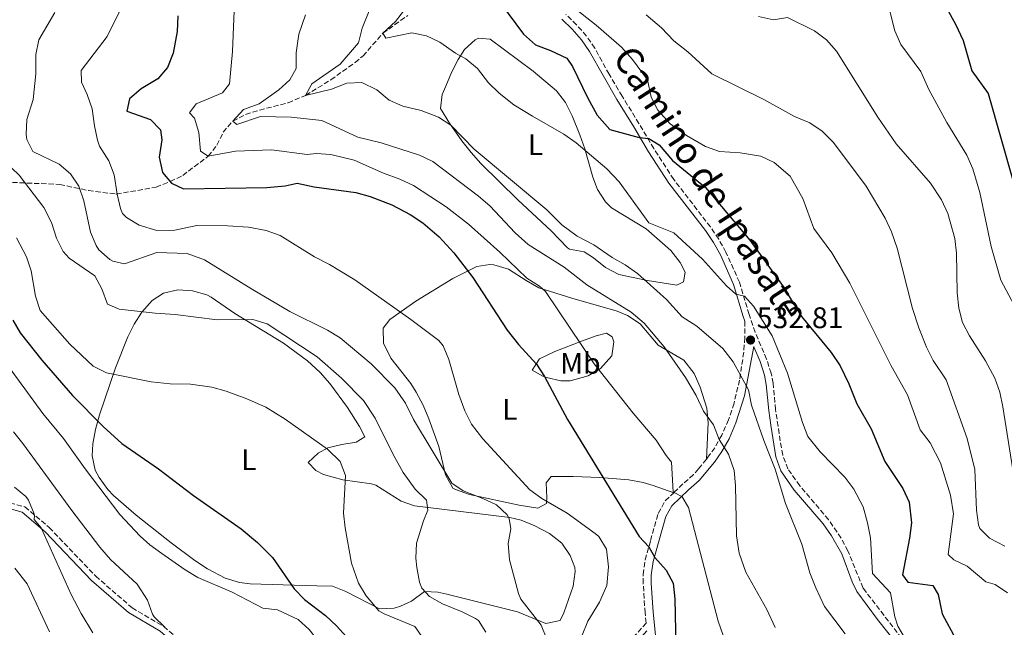
# Model space of a CAD drawing. Units: metres. Extents: x 597150 to 600592, y 4733742 to 4736104.
# Drawn here: x 597628 to 597960, y 4735077 to 4735281 of the extents above; entities that cross this region are included whole.
import ezdxf
from ezdxf.enums import TextEntityAlignment as Align

# ---------------------------------------------------------------- set-up
doc = ezdxf.new("R2010")
doc.units = ezdxf.units.M
doc.header["$MEASUREMENT"] = 0
doc.linetypes.add('DGN Style 3', pattern=[2.435890702152634, 1.739921930109024, -0.6959687720436097])
for name, color, linetype, lineweight in [('Camino', 7, 'DGN Style 3', 0), ('Cota de punto acotado terreno', 7, 'Continuous', 0), ('Curva de nivel directora', 30, 'Continuous', 30), ('Curva de nivel intermedia', 30, 'Continuous', 0), ('Etiqueta de uso rústico', 92, 'Continuous', 0), ('Línea de cambio de uso (parcela vista)', 92, 'Continuous', 0), ('Margen derecho', 7, 'Continuous', 0), ('Punto acotado terreno (símbolo)', 7, 'Continuous', 0), ('Vaguada', 142, 'DGN Style 3', 13)]:
    doc.layers.add(name, color=color, linetype=linetype, lineweight=lineweight)
doc.styles.add('Style-Arial', font='arial.ttf')

# ---------------------------------------------------------------- blocks, each defined once
blk = doc.blocks.new('5PATER')
at = {"layer": 'Punto acotado terreno (símbolo)', "linetype": 'Continuous', "lineweight": 0}
h = blk.add_hatch(color=51, dxfattribs=at)
edge = h.paths.add_edge_path()
edge.add_ellipse((0, 0), major_axis=(-0.1095731443231308, -0.1110710700762829), ratio=0.9994222409660317, start_angle=0, end_angle=360)

msp = doc.modelspace()

# ---------------------------------------------------------------- linework, layer by layer
at = {"layer": 'Camino', "color": 7, "linetype": 'DGN Style 3', "lineweight": 0}
for points in [[(597928.1000000021, 4735069.420000001, 530.5899999999966), (597912.1299999994, 4735090.220000002, 532.0599999999978), (597907.079999998, 4735102.680000001, 532.1999999999972), (597904.7499999988, 4735107.000000001, 532.4100000000036), (597900.5599999978, 4735113.240000002, 532.8000000000029), (597890.8399999993, 4735124.620000001, 533.5800000000019), (597886.8799999986, 4735130.28, 533.9499999999972), (597885.1099999984, 4735134.940000001, 534.2400000000055), (597883.8999999991, 4735142.210000002, 534.2400000000055), (597882.7399999967, 4735150.260000001, 534.1199999999955), (597881.9099999998, 4735159.09, 532.9799999999962), (597881.239999997, 4735162.470000002, 532.8000000000029), (597879.7100000003, 4735167.25, 532.5399999999936), (597875.8500000002, 4735176.250000001, 531.9600000000064), (597873.8399999985, 4735182.250000001, 531.2599999999948), (597870.5599999973, 4735193.100000001, 529.5200000000042), (597866.0399999977, 4735203.220000001, 528.8500000000059), (597863.6000000014, 4735207.590000001, 528.5800000000017), (597860.8099999975, 4735211.720000002, 528.2899999999937), (597848.4899999971, 4735227.680000001, 526.6000000000058), (597841.7800000015, 4735238.050000002, 526.4499999999973), (597836.7800000014, 4735246.500000001, 524.6100000000006), (597831.1299999988, 4735255.680000001, 523.3399999999966), (597826.7099999997, 4735263.09, 522.4600000000065), (597821.9299999987, 4735271.840000001, 521.6399999999995), (597819.1000000011, 4735275.92, 521.3999999999943), (597815.82, 4735279.710000001, 521.2700000000042), (597812.2100000001, 4735283.220000001, 521.2299999999959)], [(597872.4100000003, 4735179.980000001, 531.4900000000052), (597872.3500000021, 4735174.460000001, 532.8099999999978), (597872.0199999991, 4735169.560000001, 533.7299999999959), (597870.6000000021, 4735160.180000001, 535.3399999999965), (597868.749999999, 4735152.380000002, 537.1900000000023), (597866.8700000015, 4735146.779999998, 538.4499999999972), (597864.6299999995, 4735141.660000003, 539.6699999999984), (597862.2399999979, 4735137.430000001, 540.6199999999955), (597859.9899999971, 4735134.220000001, 541.300000000003), (597859.4400000017, 4735133.550000001, 541.3500000000059)], [(597859.4400000017, 4735133.550000001, 541.3500000000059), (597856.7999999997, 4735130.28, 541.5899999999965), (597855.11, 4735128.380000001, 541.8300000000017), (597851.5499999992, 4735125.26, 544.5899999999966), (597848.4600000002, 4735122.290000002, 545.25)], [(597831.6000000003, 4735069.900000001, 553.1699999999984), (597839.1799999998, 4735078.430000001, 551.3899999999994), (597838.8400000001, 4735081.84, 552.029999999999), (597838.1900000018, 4735091.820000002, 552.0899999999965), (597838.1799999984, 4735094.77, 551.779999999999), (597838.8700000013, 4735099.66, 550.7400000000052), (597840.6700000007, 4735106.220000001, 549.6799999999929), (597843.25, 4735115.290000001, 547.0399999999937), (597845.6299999983, 4735119.58, 545.8600000000006), (597848.4600000002, 4735122.290000002, 545.25)], [(597625.2199999993, 4735118.900000001, 590.4100000000036), (597630.2199999995, 4735117.530000002, 589.6199999999953), (597638.4299999992, 4735110.590000001, 588.8300000000019), (597654.0500000009, 4735094.210000001, 587.2400000000052), (597666.2600000016, 4735083.59, 584.8600000000006), (597676.9400000013, 4735077.32, 583.279999999999), (597687.2600000012, 4735068.130000001, 584.070000000007)]]:
    msp.add_polyline3d(points, dxfattribs=at)
at = {"layer": 'Curva de nivel directora', "color": 30, "linetype": 'Continuous', "lineweight": 30, "flags": 128}
for points, elevation in [([(597790.1499999989, 4735287.020000001), (597797.9099999995, 4735276.539999999), (597801.9500000007, 4735273.020000001), (597807.0699999991, 4735271.100000001), (597812.5099999995, 4735268.54), (597814.4699999999, 4735265.660000001), (597819.4299999997, 4735255.260000001), (597822.749999999, 4735249.34), (597826.9899999991, 4735244.540000001), (597836.8599999996, 4735241.770000001), (597840.1499999999, 4735241.500000001), (597843.5899999999, 4735239.340000002), (597848.0699999991, 4735234.060000002), (597859.110000001, 4735224.940000001), (597874.0699999987, 4735207.26), (597884.7499999984, 4735192.460000001), (597891.3899999993, 4735181.58), (597901.4299999997, 4735169.500000001), (597904.4299999992, 4735164.939999999), (597907.3899999986, 4735158.939999999), (597910.1099999989, 4735152.220000001), (597914.8299999996, 4735143.74), (597919.4299999995, 4735132.779999999), (597925.5499999995, 4735123.74), (597927.6699999984, 4735119.100000001), (597928.4299999983, 4735112.140000002), (597927.7899999992, 4735107.020000001), (597925.4299999988, 4735094.62), (597927.1900000002, 4735092.220000002), (597935.6700000003, 4735091.100000001), (597937.3899999993, 4735088.060000002), (597938.7500000005, 4735081.5), (597943.3899999984, 4735073.02)], 525.0000000000001), ([(597940.3499999986, 4735285.260000001), (597943.2699999999, 4735279.980000001), (597945.8299999993, 4735274.460000001), (597948.7100000003, 4735264.220000002), (597954.229999999, 4735256.619999999), (597962.7099999993, 4735226.699999999)], 500.0000000000005), ([(597681.6699999988, 4735282.699999999), (597681.4699999999, 4735277.500000001), (597680.110000001, 4735270.140000002), (597678.1500000006, 4735265.340000001), (597674.9099999998, 4735261.520000001), (597669.3499999985, 4735258.140000002), (597665.4300000002, 4735254.86)], 550.0000000000001), ([(597665.4300000002, 4735254.86), (597664.5499999997, 4735250.700000001), (597672.4299999987, 4735247.9), (597675.7900000003, 4735244.380000002), (597676.3099999989, 4735241.020000001), (597675.4299999982, 4735235.180000001), (597676.5500000003, 4735229.980000001), (597679.5499999998, 4735226.460000004), (597683.5499999986, 4735224.54), (597711.589999999, 4735224.940000001), (597717.7499999991, 4735225.500000001), (597721.7900000003, 4735226.460000004), (597727.5500000004, 4735225.26), (597741.5899999995, 4735223.26), (597746.4099999986, 4735221.960000001), (597753.6300000005, 4735219.180000001), (597759.8699999988, 4735215.900000001), (597764.0399999997, 4735213.140000001), (597769.5199999983, 4735208.370000001), (597774.5199999983, 4735203), (597780.949999999, 4735194.7), (597792.3899999985, 4735176.939999999), (597796.2699999987, 4735172.140000001), (597802.3499999985, 4735165.580000001), (597805.0099999984, 4735161.340000001), (597812.7099999986, 4735146.939999999), (597836.8699999986, 4735107.500000002), (597840.0699999994, 4735104.03), (597842.1500000004, 4735100.460000001), (597845.9500000002, 4735096.220000001), (597848.3099999983, 4735091.800000002), (597848.7899999989, 4735086.62), (597849.35, 4735059.980000001)], 550.0000000000002), ([(597626.1499999992, 4735180.380000002), (597628.6500000004, 4735176.039999999), (597635.9100000003, 4735166.939999999), (597646.269999998, 4735155.02), (597656.5099999997, 4735144.540000001), (597662.8699999988, 4735138.859999999), (597675.1899999991, 4735130.300000001), (597686.9399999994, 4735121.350000001), (597702.9500000001, 4735110.140000002), (597708.4699999987, 4735105.580000003), (597713.4699999987, 4735100.460000001), (597720.789999999, 4735089.900000002), (597724.3000000004, 4735086.350000001), (597731.3899999983, 4735080.940000001), (597735.0099999993, 4735077.500000001), (597739.4799999995, 4735072.539999999)], 575.0000000000001)]:
    msp.add_lwpolyline(points, dxfattribs=dict(at, elevation=elevation))
at = {"layer": 'Curva de nivel intermedia', "color": 30, "linetype": 'Continuous', "lineweight": 0, "flags": 128}
for points, elevation in [([(597700.8300000011, 4735290.06), (597700.1100000013, 4735270.699999999), (597699.0600000008, 4735259.9), (597696.7100000016, 4735256.779999998), (597687.8700000015, 4735253.099999999), (597685.5900000016, 4735250.140000001), (597687.2300000022, 4735248.3), (597688.7200000008, 4735243.539999999), (597689.2700000008, 4735237.259999998), (597691.9100000004, 4735235.499999999), (597701.0299999999, 4735237.180000001), (597713.2300000018, 4735237.660000001), (597725.2300000002, 4735236.060000001), (597728.1500000017, 4735236.46), (597733.1300000016, 4735236.109999999), (597741.0300000008, 4735234.220000001), (597750.87, 4735229.819999999), (597756.390000001, 4735227.819999999), (597760.8900000004, 4735225.630000001), (597771.9299999999, 4735218.529999999), (597779.4300000012, 4735212.619999997), (597789.9500000001, 4735203.179999999), (597799.0700000017, 4735194.460000001), (597803.37, 4735191.759999999), (597805.3100000002, 4735189.98), (597821.6600000004, 4735165.679999999), (597834.7899999999, 4735149.099999999), (597842.6100000008, 4735139.980000001), (597845.8699999996, 4735134.779999999), (597847.6700000013, 4735132.619999998), (597848.3300000007, 4735122.59), (597851.2699999999, 4735120.939999999), (597853.4300000013, 4735117.34), (597863.4299999992, 4735079.100000001), (597867.4700000006, 4735067.499999999)], 545), ([(597919.7900000016, 4735289.66), (597922.8300000015, 4735277.659999999), (597924.9000000012, 4735273.109999998), (597931.5500000009, 4735263.98), (597934.2700000011, 4735257.9), (597940.3500000008, 4735246.859999998), (597947.0300000019, 4735235.819999998), (597949.03, 4735231.230000001), (597951.4200000018, 4735223.329999999), (597955.2700000006, 4735205.179999999), (597958.4700000014, 4735193.84), (597963.8600000005, 4735183.720000002)], 505), ([(597613.1100000013, 4735286.220000001), (597613.6600000013, 4735281.249999999), (597614.8700000005, 4735275.34), (597622.5900000008, 4735253.58), (597623.2600000014, 4735248.609999998), (597621.3500000002, 4735237.02), (597623.3100000005, 4735233.98), (597628.3500000008, 4735229.100000001), (597636.6299999999, 4735218.220000002), (597639.2300000016, 4735213.179999999), (597640.9100000003, 4735207.98), (597643.1200000008, 4735203.409999999), (597645.1500000004, 4735201.180000001), (597653.7100000011, 4735195.26), (597656.0600000003, 4735190.850000001), (597658.0700000019, 4735185.739999999), (597661.9500000001, 4735184.060000001), (597674.0300000012, 4735182.7), (597680.7900000004, 4735182.3), (597694.9500000003, 4735180.46), (597706.9100000008, 4735180.619999999), (597711.6700000018, 4735179.099999999), (597728.5499999995, 4735167.980000001)], 565.0000000000001), ([(597746.240000001, 4735285.029999998), (597743.7100000007, 4735278.539999997), (597742.4900000005, 4735273.689999999), (597736.3200000012, 4735266.470000001), (597726.7900000004, 4735259.82), (597724.6700000014, 4735255.980000001), (597733.3100000004, 4735258.060000001), (597738.5499999997, 4735260.06), (597743.57, 4735260.300000001), (597748.5900000001, 4735257.849999999), (597752.7499999999, 4735254.38), (597757.3000000007, 4735252.310000001), (597763.5500000002, 4735250.859999999), (597769.3900000007, 4735248.699999998), (597773.5500000004, 4735245.929999999), (597781.3900000014, 4735237.909999999), (597805.8300000009, 4735217.42), (597810.8300000011, 4735212.460000001), (597815.9900000021, 4735208.619999999), (597821.6300000014, 4735205.74), (597827.7100000011, 4735201.42), (597832.0899999999, 4735198.999999999), (597836.2800000008, 4735196.07), (597845.9900000005, 4735187.34), (597851.3500000003, 4735181.42), (597856.1900000017, 4735178.380000002), (597864.9900000016, 4735170.779999999), (597868.5099999999, 4735166.300000001), (597873.6700000009, 4735156.939999999), (597874.6699999999, 4735151.74), (597878.7900000017, 4735139.9), (597882.6200000006, 4735130.17), (597886.1100000018, 4735118.619999999), (597891.55, 4735104.940000001), (597894.2200000011, 4735095.3), (597896.310000001, 4735090.239999999), (597899.1900000023, 4735083.980000001), (597906.1100000001, 4735074.779999998)], 535), ([(597758.6700000009, 4735285.82), (597754.870000001, 4735280.779999999), (597750.6300000009, 4735276.859999999), (597751.63, 4735275.259999999), (597760.3499999995, 4735277.02), (597765.2600000001, 4735276.060000001), (597769.7700000008, 4735273.88), (597775.03, 4735270.140000001), (597778.5900000008, 4735268.220000001), (597782.5100000012, 4735265.02), (597786.1900000004, 4735260.220000001), (597789.7700000011, 4735256.729999999), (597794.6900000008, 4735252.810000001), (597800.9200000003, 4735248.929999998), (597811.5500000007, 4735242.939999998), (597815.6400000011, 4735240.059999999), (597825.9500000019, 4735231.259999999), (597830.1500000019, 4735226.859999998), (597840.1500000021, 4735213.099999999), (597848.5099999994, 4735209.739999998), (597858.19, 4735200.829999999), (597866.2400000012, 4735191.869999998), (597869.3200000012, 4735189.109999998), (597872.3099999996, 4735188.38), (597875.3499999995, 4735185.099999998), (597881.5900000001, 4735175.02), (597886.7500000012, 4735162.46), (597891.7500000013, 4735145.899999999), (597893.5199999993, 4735141.21), (597897.7100000002, 4735136.019999998), (597906.070000002, 4735127.5), (597909.0400000004, 4735123.480000001), (597912.1400000006, 4735117.59), (597913.6200000002, 4735112.180000001), (597914.5999999993, 4735107.059999999), (597915.3300000002, 4735095.060000001), (597921.3899999998, 4735088.619999999), (597922.8499999993, 4735080.55), (597923.8700000008, 4735077.34), (597926.4200000011, 4735073.029999998)], 530.0000000000001), ([(597813.9500000014, 4735286.229999999), (597822.3600000001, 4735279.590000001), (597830.8700000016, 4735272.189999999), (597834.5599999997, 4735268.06), (597839.6300000013, 4735261.180000001), (597840.9099999998, 4735255.42), (597843.1400000005, 4735250.949999999), (597847.250000001, 4735246.430000001), (597852.7499999995, 4735242.5), (597859.110000001, 4735238.779999998), (597863.8400000005, 4735237.130000001), (597870.8300000001, 4735236.699999999), (597877.7500000001, 4735235.499999999), (597882.2500000017, 4735233.38), (597887.5900000016, 4735228.82), (597891.9099999999, 4735221.259999999), (597895.6000000002, 4735211.220000001), (597901.670000001, 4735203.02), (597907.7100000004, 4735192.779999998), (597921.5900000009, 4735165.02), (597927.1100000017, 4735155.180000001), (597931.3499999997, 4735143.42), (597934.7100000014, 4735139.02), (597938.2300000018, 4735132.300000001), (597941.5399999999, 4735121.480000001), (597942.5900000005, 4735115.170000001), (597940.7500000009, 4735101.5), (597942.6300000007, 4735099.739999998), (597947.1300000001, 4735097.550000001), (597953.4300000012, 4735092.3), (597956.5500000013, 4735091.42), (597960.7100000011, 4735088.569999999)], 520), ([(597640.28, 4735283.859999999), (597634.8700000008, 4735274.619999999), (597633.9299999998, 4735269.710000001), (597633.8700000017, 4735263.26), (597632.990000001, 4735254.539999999), (597630.9100000003, 4735247.819999999), (597630.6300000007, 4735242.819999999), (597630.8699999999, 4735241.099999999), (597632.9100000006, 4735237.100000001), (597641.7500000007, 4735232.779999999), (597645.6300000009, 4735229.58), (597648.4000000004, 4735225.42)], 560), ([(597662.2699999998, 4735284.619999999), (597657.9100000011, 4735275.739999999), (597649.1100000012, 4735264.38), (597649.3100000002, 4735260.380000001), (597651.2300000001, 4735256.220000001), (597652.8399999995, 4735251.49), (597653.6300000007, 4735245.740000002), (597654.6800000012, 4735240.859999999), (597655.3099999994, 4735238.859999998), (597658.5100000001, 4735233.899999999), (597660.2800000004, 4735229.220000001), (597661.2300000003, 4735222.779999999), (597662.3400000012, 4735217.929999999), (597663.0699999998, 4735216.220000001), (597664.4300000012, 4735214.859999999), (597668.7000000003, 4735212.279999998), (597674.6400000014, 4735210.559999999), (597680.7100000001, 4735210.630000001), (597688.1100000006, 4735212.220000001), (597698.3800000013, 4735212.109999998), (597705.430000001, 4735211.659999999), (597711.39, 4735210.460000001), (597716.1300000009, 4735208.84), (597727.5900000005, 4735201.659999998), (597732.6700000013, 4735199.019999999), (597741.2300000018, 4735193.86), (597759.9900000017, 4735180.619999999), (597769.4700000011, 4735173.449999998), (597770.9500000009, 4735171.740000002), (597772.8600000021, 4735167.09), (597776.1500000021, 4735155.34), (597778.1900000006, 4735149.82), (597780.4999999995, 4735145.390000001), (597784.2400000013, 4735140.41), (597800.110000001, 4735123.26), (597804.1299999999, 4735120.31), (597812.6300000004, 4735115.42), (597822.0899999996, 4735108.599999999), (597823.3100000002, 4735107.58), (597825.8899999994, 4735103.279999999), (597826.5700000012, 4735097.3), (597825.9200000007, 4735091.100000001), (597823.490000001, 4735085.439999999), (597819.5900000007, 4735079.019999999), (597817.6399999993, 4735074.390000001)], 555.0000000000001), ([(597724.6, 4735283.12), (597722.3899999993, 4735276.619999997), (597721.4300000004, 4735270.300000001), (597721.4700000007, 4735265.02), (597719.3099999992, 4735261.26), (597715.6799999994, 4735257.819999999), (597708.9900000016, 4735253.180000001), (597703.7100000001, 4735251.179999999), (597700.1500000015, 4735247.34), (597701.5100000005, 4735246.219999999), (597709.47, 4735248.859999999), (597719.8300000001, 4735248.699999998), (597730.0600000005, 4735247.539999999), (597742.1900000008, 4735241.949999998), (597750.0300000019, 4735240.059999999), (597762.910000001, 4735235.819999998), (597767.4700000007, 4735233.74), (597782.8300000009, 4735222.059999999), (597786.6200000017, 4735218.789999999), (597795.0999999997, 4735209.739999998), (597799.55, 4735205.850000001), (597811.5900000009, 4735198.140000001), (597819.1900000006, 4735192.220000001), (597834.1900000009, 4735183.02), (597838.4700000013, 4735179.340000001), (597845.2300000006, 4735171.339999998), (597852.4700000002, 4735161.099999999), (597856.0300000008, 4735155.02), (597858.5099999997, 4735149.74), (597861.7900000009, 4735145.180000001), (597863.7700000012, 4735140.140000001), (597866.8700000015, 4735135.260000001), (597868.7900000014, 4735129.739999999), (597869.2699999998, 4735124.76), (597869.6299999997, 4735107.740000002), (597870.5100000004, 4735101.9), (597872.7099999997, 4735095.579999999), (597879.7500000006, 4735082.939999999), (597882.6299999994, 4735076.940000001)], 540.0000000000001), ([(597839.2500000013, 4735283.02), (597844.3099999996, 4735278.699999998), (597848.5099999994, 4735274.38), (597853.2300000001, 4735270.619999998), (597861.2600000012, 4735263.249999999), (597878.7500000015, 4735254.539999999), (597889.0700000012, 4735248.880000001), (597894.2700000004, 4735246.7), (597898.4099999998, 4735243.890000001), (597902.1700000018, 4735240.079999999), (597913.2300000014, 4735225.42), (597919.6300000006, 4735214.619999998), (597921.7400000007, 4735210.09), (597923.6200000005, 4735204.59), (597928.7500000002, 4735184.3), (597930.9500000018, 4735177.74), (597933.4700000009, 4735171.26), (597935.7000000017, 4735166.779999998), (597940.1500000019, 4735160.300000001), (597947.1900000004, 4735140.539999997), (597949.7699999998, 4735130.119999999), (597950.2700000005, 4735116.46), (597950.9400000012, 4735111.519999999), (597951.3900000004, 4735110.3), (597954.6700000016, 4735106.939999999), (597959.7900000003, 4735104.300000001)], 515.0000000000001), ([(597876.9900000001, 4735282.46), (597882.0300000005, 4735281.339999998), (597886.7100000009, 4735282.220000002), (597895.7900000003, 4735277.659999999), (597899.8200000003, 4735274.7), (597903.2500000013, 4735270.890000002), (597917.1500000019, 4735248.62), (597923.2800000008, 4735239.63), (597934.8299999998, 4735226.46), (597938.5500000014, 4735220.779999998), (597940.6600000014, 4735216.25), (597943.070000001, 4735207.819999998), (597943.5300000014, 4735202.83), (597943.8300000011, 4735189.58), (597944.3899999998, 4735184.380000001), (597945.5800000011, 4735179.52), (597947.9100000003, 4735175.02), (597953.3399999995, 4735166.630000001), (597956.5100000012, 4735160.859999999), (597958.1000000003, 4735156.09), (597959.1300000009, 4735151.189999999), (597962.4700000001, 4735129.980000001)], 510), ([(597648.4000000004, 4735225.42), (597650.1000000014, 4735220.529999998), (597652.3099999997, 4735209.980000001), (597654.260000001, 4735205.420000001), (597655.1500000006, 4735204.06), (597658.8099999996, 4735200.699999999), (597659.8300000011, 4735200.140000001), (597663.7100000014, 4735199.34), (597674.6300000002, 4735203.100000001), (597684.8600000007, 4735202.749999999), (597690.6100000017, 4735200.689999999), (597706.8000000012, 4735190.63), (597719.3099999992, 4735183.31), (597731.9900000016, 4735176.939999999), (597736.3300000002, 4735174.439999999), (597746.6700000003, 4735165.659999999), (597754.6600000008, 4735157.599999999), (597758.2300000006, 4735152.449999999), (597760.9100000004, 4735146.939999999), (597773.8299999998, 4735125.499999999), (597777.6699999998, 4735122.940000001), (597784.3100000005, 4735120.380000001), (597788.8700000005, 4735118.220000001), (597792.4900000013, 4735114.810000001), (597793.1100000005, 4735113.659999999), (597793.6300000013, 4735110.139999999), (597792.7500000006, 4735105.199999999), (597793.2800000004, 4735099.649999999), (597796.270000001, 4735088.359999999), (597797.0700000012, 4735086.46), (597803.8700000006, 4735077.74), (597805.8300000009, 4735073.06)], 560), ([(597627.4299999999, 4735208.060000001), (597630.8300000018, 4735201.659999998), (597632.3800000009, 4735196.9), (597633.7900000013, 4735188.38), (597635.3800000005, 4735183.619999998), (597645.3899999995, 4735172.3), (597653.2300000006, 4735164.859999998), (597657.7200000011, 4735162.619999999), (597672.6699999999, 4735159.579999999), (597679.0700000015, 4735158.939999999), (597685.9100000013, 4735158.859999999), (597693.150000001, 4735157.82), (597697.9499999998, 4735156.430000001), (597704.860000001, 4735153.88), (597711.2900000017, 4735151.019999999), (597717.8300000018, 4735147.02), (597732.0200000008, 4735136.970000001), (597736.2699999998, 4735132.779999999), (597738.0700000013, 4735128.060000001), (597737.3499999995, 4735115.42), (597737.9599999996, 4735110.460000001), (597740.1100000021, 4735098.539999999), (597742.3899999998, 4735091.819999999), (597744.9900000015, 4735087.57), (597749.2800000008, 4735082.57), (597751.030000001, 4735081.5), (597761.3500000008, 4735077.26), (597763.5500000002, 4735074.220000001)], 570.0000000000001), ([(597617.7100000014, 4735174.3), (597636.3100000003, 4735148.939999999), (597643.2599999994, 4735140.550000001), (597650.5000000015, 4735130.350000001), (597662.1900000015, 4735114.939999998), (597669.04, 4735107.630000001), (597672.2699999999, 4735104.779999999), (597676.3300000012, 4735101.869999999), (597684.1500000021, 4735096.38), (597688.4200000013, 4735093.78), (597699.9900000006, 4735088.779999999), (597710.2700000004, 4735083.42), (597715.2400000013, 4735082.890000001), (597722.1900000004, 4735079.58), (597725.8800000007, 4735076.210000001), (597729.6500000014, 4735071.390000001)], 580.0000000000001), ([(597728.5499999995, 4735167.980000001), (597736.7500000005, 4735160.779999999), (597744.0800000017, 4735153.359999998), (597748.0700000017, 4735147.42), (597754.0700000008, 4735135.100000001), (597757.5100000007, 4735129.100000001), (597761.4700000016, 4735123.499999999), (597765.3499999995, 4735119.739999999), (597765.7899999998, 4735116.46), (597764.2699999999, 4735112.859999999), (597761.9100000019, 4735105.26), (597761.7300000008, 4735100.269999999), (597762.0700000006, 4735097.099999999), (597762.9800000002, 4735092.210000001), (597763.7900000016, 4735090.140000001), (597766.2700000004, 4735087.34), (597770.6600000003, 4735084.939999999), (597777.3099999999, 4735082.220000001), (597781.7500000013, 4735079.98), (597782.7900000006, 4735079.26), (597785.3099999997, 4735075.34)], 565.0000000000001), ([(597626.4300000007, 4735142.779999999), (597629.5600000002, 4735138.880000002), (597645.9700000007, 4735116.259999999), (597655.4700000002, 4735103.979999999), (597658.9900000007, 4735099.819999999), (597667.9900000017, 4735091.5), (597671.4299999995, 4735086.140000001), (597673.1600000017, 4735081.42), (597673.7499999995, 4735080.539999999), (597677.2800000012, 4735077)], 585), ([(597626.7500000005, 4735124.140000001), (597630.5599999991, 4735120.989999998), (597631.4300000009, 4735119.819999999), (597633.3100000008, 4735115.170000001), (597633.4699999995, 4735114.46), (597633.350000001, 4735113.26), (597635.670000001, 4735110.460000001), (597645.8400000011, 4735088.039999997), (597649.1400000004, 4735081.63), (597653.0899999999, 4735075.109999999)], 590.0000000000001), ([(597626.8300000009, 4735096.939999999), (597631.0300000008, 4735091.58), (597638.5499999999, 4735075.500000001)], 595.0000000000001)]:
    msp.add_lwpolyline(points, dxfattribs=dict(at, elevation=elevation))
at = {"layer": 'Línea de cambio de uso (parcela vista)', "color": 92, "linetype": 'Continuous', "lineweight": 0}
for points in [[(597849.4900000002, 4735192.119999999, 533.2400000000052), (597839.7000000002, 4735193.640000001, 534.029999999999), (597830.0499999998, 4735195.730000001, 535.6199999999953), (597825.54, 4735198.08, 535.6199999999953), (597821.5199999996, 4735201.27, 535.6199999999953), (597818.3700000001, 4735203.279999999, 535.6199999999953), (597813.3899999997, 4735204.230000001, 535.6199999999953), (597812.7400000002, 4735204.65, 535.6199999999953), (597807.25, 4735210.390000001, 535.6199999999953), (597796.0800000001, 4735220.810000001, 535.6199999999953), (597783.6399999997, 4735233.08, 536.4100000000036), (597780.2999999998, 4735236.789999999, 536.0500000000029), (597777.2000000002, 4735240.67, 535.3399999999965), (597773.0499999998, 4735246.630000001, 534.029999999999), (597770.0700000003, 4735251.57, 533.2400000000052), (597770.5700000003, 4735256.310000001, 532.2200000000012), (597771.8200000003, 4735259.08, 531.6600000000036), (597773.7699999996, 4735263.65, 531.3099999999977), (597775.9699999997, 4735268.07, 531.279999999999), (597778.0700000003, 4735271.430000001, 530.8600000000006), (597781.6900000004, 4735274.720000001, 529.5899999999965), (597782.79, 4735275.24, 529.279999999999), (597786.75, 4735274.880000001, 528.4900000000052), (597801.2199999997, 4735264.119999999, 528.4900000000052), (597809.0300000003, 4735257.560000001, 528.4900000000052), (597812.1100000005, 4735253.58, 528.5800000000017), (597814.3600000005, 4735249.100000001, 528.8300000000017), (597816.9400000004, 4735242.730000001, 529.279999999999), (597818.5599999996, 4735238.039999999, 529.8600000000006), (597821.2199999997, 4735228.49, 531.3899999999994), (597822.8200000003, 4735224.33, 531.6600000000036), (597825.5199999996, 4735220.109999999, 531.6600000000036), (597827.4900000002, 4735218.17, 531.6600000000036), (597839.2300000006, 4735211.08, 531.6600000000036), (597847.4400000004, 4735203.730000001, 531.6600000000036), (597850.5999999996, 4735199.699999999, 531.6600000000036), (597852.3300000001, 4735196.529999999, 531.6600000000036), (597851.75, 4735193.199999999, 531.6600000000036), (597849.4900000002, 4735192.119999999, 533.2400000000052)], [(597859.4400000004, 4735133.550000001, 541.3500000000058), (597860.0899999999, 4735145.810000001, 541.3500000000058), (597859.6399999997, 4735150.74, 541.0599999999977), (597857.4100000003, 4735157.82, 540.5599999999977), (597855.29, 4735162.380000001, 540.5599999999977), (597851.8799999999, 4735166.880000001, 540.5599999999977), (597843.2800000003, 4735171.939999999, 540.5599999999977), (597837.1500000004, 4735179.119999999, 540.5599999999977), (597832.9299999997, 4735181.859999999, 540.9100000000036), (597829.4000000004, 4735183.359999999, 541.3500000000058), (597814.1699999999, 4735187.699999999, 542.929999999993), (597803.1100000005, 4735191.27, 546.1000000000058), (597798.8499999996, 4735193.65, 546.2100000000064), (597792.8399999999, 4735197.550000001, 546.1000000000058), (597788.0099999999, 4735198.970000001, 546.6300000000047), (597786.5800000001, 4735199.119999999, 546.8899999999994), (597782.2300000006, 4735198.430000001, 548.4799999999959), (597774.1900000004, 4735194.359999999, 549.2700000000041), (597761.7400000002, 4735186.76, 552.9499999999971), (597753.0099999999, 4735180.539999999, 555.6100000000006), (597750.7699999996, 4735177.600000001, 556.3999999999943), (597750.8099999996, 4735172.609999999, 557.179999999993), (597753.3700000001, 4735167.560000001, 557.1900000000023), (597760.0199999996, 4735158.980000001, 557.1900000000023), (597761.8899999997, 4735156.16, 557.1900000000023), (597764.1900000004, 4735151.689999999, 557.2700000000041), (597766.1399999997, 4735147.09, 557.4600000000064), (597769.4400000004, 4735137.789999999, 557.9900000000052), (597771.6600000003, 4735128.27, 558.779999999999), (597774.2100000001, 4735123.869999999, 558.8600000000006), (597775.0599999996, 4735123.34, 558.779999999999), (597779.7999999998, 4735121.680000001, 558.1699999999983), (597796.4600000001, 4735118.09, 555.7700000000041), (597802.7800000003, 4735117.109999999, 554.820000000007), (597805.6699999999, 4735118.609999999, 554.0200000000041), (597805.8399999999, 4735120.689999999, 554.0200000000041), (597805.5199999996, 4735125.619999999, 553.3099999999977), (597807.1900000004, 4735127.77, 552.4400000000023), (597814.6100000005, 4735127.699999999, 550.5500000000029), (597823.5999999996, 4735127.4, 549.2700000000041), (597833.3399999999, 4735126.65, 546.679999999993), (597838.1600000003, 4735125.76, 545.6000000000058), (597841.5099999999, 4735124.76, 545.3099999999977), (597848.4600000001, 4735122.289999999, 545.25)], [(597681.6600000003, 4735190.59, 562.679999999993), (597676.8099999996, 4735189.470000001, 562.8600000000006), (597673, 4735186.930000001, 563.4700000000012), (597669.5999999996, 4735183.050000001, 564.6100000000006), (597666.9800000006, 4735178.99, 565.9600000000064), (597664.8899999997, 4735174.77, 567.3500000000058), (597660.6900000004, 4735164.350000001, 570.1300000000047), (597655.2999999998, 4735148.439999999, 573.7700000000041), (597654.0099999999, 4735143.609999999, 574.6900000000023), (597653.1200000001, 4735138.74, 575.5099999999948), (597652.8099999996, 4735134.689999999, 576.1499999999943), (597653.9100000003, 4735129.930000001, 576.7700000000041), (597655.2000000002, 4735127.460000001, 576.9400000000023), (597658.1100000005, 4735123.32, 576.9400000000023), (597660.0800000001, 4735121.300000001, 576.9400000000023), (597667.6600000003, 4735114.75, 577.25), (597679.3799999999, 4735105.430000001, 577.7299999999959), (597687.4199999999, 4735099.480000001, 577.8699999999953), (597691.6200000001, 4735096.720000001, 577.7899999999936), (597697.6500000004, 4735093.57, 577.3399999999965), (597702.4199999999, 4735092.109999999, 576.6900000000023), (597706.0099999999, 4735091.67, 576.1499999999943), (597720.8099999996, 4735091.189999999, 573.6900000000023), (597728.4600000001, 4735090.980000001, 572.1900000000023), (597733.6500000004, 4735090.850000001, 570.6000000000058), (597738.2300000006, 4735089.039999999, 569.9499999999971), (597749.5499999998, 4735083.199999999, 569.8099999999977), (597754.4400000004, 4735083.4, 568.8399999999965), (597756.5999999996, 4735084.130000001, 568.2299999999959), (597760.3200000003, 4735085.850000001, 566.6399999999994), (597764.6299999999, 4735089.029999999, 566.6399999999994), (597769.1200000001, 4735088.800000001, 564.5399999999936), (597772.1200000001, 4735088.109999999, 563.4700000000012), (597795.8899999997, 4735082.24, 560.3099999999977), (597805.5, 4735078.230000001, 558.7200000000012), (597810.2699999996, 4735079.34, 557.929999999993), (597811.4699999997, 4735081.850000001, 557.929999999993), (597814.6600000003, 4735090.83, 557.929999999993), (597815.3099999996, 4735095.82, 557.929999999993), (597815.1900000004, 4735097.07, 557.929999999993), (597813.6699999999, 4735101.199999999, 557.929999999993), (597810.8700000001, 4735105.34, 557.929999999993), (597806.7199999997, 4735108.539999999, 557.929999999993), (597801.79, 4735111.16, 558.1900000000023), (597797.2000000002, 4735113.09, 558.8399999999965), (597793.3300000001, 4735113.980000001, 559.5099999999948), (597761.2800000003, 4735117.850000001, 565.0599999999977), (597756.7400000002, 4735119.49, 565.9600000000064), (597748.2800000003, 4735124.810000001, 567.9199999999983), (597746.8399999999, 4735125.32, 568.2299999999959), (597737.1399999997, 4735126.66, 570.25), (597730.7199999997, 4735128.460000001, 571.2100000000064), (597728.0800000001, 4735129.810000001, 571.3999999999943), (597725.54, 4735132.470000001, 571.3999999999943), (597728.8200000003, 4735135.59, 570.5099999999948), (597732.1200000001, 4735137.350000001, 569.8099999999977), (597736.8799999999, 4735138.480000001, 568.3899999999994), (597741.6399999997, 4735139.289999999, 567.4400000000023), (597744.5199999996, 4735141.07, 567.4400000000023), (597742.8099999996, 4735144.58, 567.4400000000023), (597738.7599999999, 4735150.949999999, 567.4400000000023), (597732.8499999996, 4735159, 567.4400000000023), (597729.5199999996, 4735162.76, 567.4400000000023), (597725.3200000003, 4735166.680000001, 567.3099999999977), (597717.2699999996, 4735172.57, 566.679999999993), (597700.9000000004, 4735182.57, 565.0599999999977), (597692.8600000005, 4735188.039999999, 562.779999999999), (597691.4500000002, 4735188.869999999, 562.679999999993), (597686.6200000001, 4735190.180000001, 562.679999999993), (597681.6600000003, 4735190.59, 562.679999999993)], [(597813.6399999997, 4735159.92, 549.0599999999977), (597810.5, 4735159.939999999, 550), (597805.7000000002, 4735161.039999999, 550.7700000000041), (597804.4500000002, 4735161.51, 550.8000000000029), (597800.8899999997, 4735163.529999999, 550), (597803.2699999996, 4735167.350000001, 547.8399999999965), (597808.4600000001, 4735169.77, 546.5200000000041), (597817.7699999996, 4735173.34, 544.4600000000064), (597822.3499999996, 4735175.060000001, 543.1000000000058), (597825.8300000001, 4735175.960000001, 542.0800000000017), (597827.7199999997, 4735174.74, 542.0800000000017), (597828.3700000001, 4735173.09, 542.8699999999953), (597827.6299999999, 4735168.350000001, 544.25), (597823.79, 4735164.060000001, 545.8399999999965), (597819.7100000001, 4735161.65, 547.2200000000012), (597813.6399999997, 4735159.92, 549.0599999999977)]]:
    msp.add_polyline3d(points, dxfattribs=at)
at = {"layer": 'Margen derecho', "color": 7, "linetype": 'Continuous', "lineweight": 0}
for points in [[(597872.4100000003, 4735179.980000001, 531.4900000000052), (597871.8599999981, 4735181.62, 531.2599999999948), (597868.6099999984, 4735192.369999999, 529.5200000000042), (597864.1800000003, 4735202.290000001, 528.8500000000059), (597861.8299999967, 4735206.5, 528.5800000000017), (597859.1299999988, 4735210.500000001, 528.2899999999937), (597846.7899999984, 4735226.470000002, 526.6000000000058), (597840.0100000014, 4735236.960000001, 526.4499999999973), (597835, 4735245.420000001, 524.6100000000006), (597829.3599999985, 4735254.600000001, 523.3399999999966), (597820.1499999972, 4735270.75, 521.6399999999995), (597817.4600000005, 4735274.65, 521.3999999999943), (597814.3099999989, 4735278.28, 521.2700000000042), (597810.8500000011, 4735281.640000002, 521.2299999999959)], [(597843.0100000009, 4735067.600000001, 552.029999999999), (597841.5500000013, 4735082.060000001, 552.029999999999), (597840.9099999998, 4735091.910000001, 552.0899999999965), (597840.9099999998, 4735094.58, 551.779999999999), (597841.5399999979, 4735099.11, 550.7400000000052), (597843.2899999982, 4735105.49, 549.6799999999929), (597845.7800000003, 4735114.25, 547.0399999999937), (597847.8099999976, 4735117.900000002, 545.8600000000006), (597853.3900000011, 4735123.250000001, 544.5899999999966), (597857.0299999999, 4735126.440000001, 541.8300000000017), (597862.1599999998, 4735132.58, 541.300000000003), (597864.6599999986, 4735136.15, 540.5800000000019), (597867.0700000004, 4735140.439999999, 539.6699999999984), (597869.4100000006, 4735145.800000002, 538.4499999999972), (597872.2299999992, 4735154.880000001, 536.4299999999931), (597875.3899999997, 4735171.500000002, 532.8099999999978), (597875.4400000012, 4735171.380000001, 531.8399999999965), (597877.5100000009, 4735166.430000001, 532.5399999999936), (597878.9600000015, 4735161.890000001, 532.8000000000029), (597879.5799999984, 4735158.75, 532.9799999999962), (597880.4200000011, 4735149.980000001, 534.1199999999955), (597881.1099999995, 4735145.03, 534.2200000000012), (597882.8299999984, 4735134.33, 534.2400000000055), (597884.5399999983, 4735129.640000001, 533.9700000000012), (597888.9799999996, 4735123.180000002, 533.5800000000019), (597898.6800000003, 4735111.82, 532.8000000000029), (597901.5399999992, 4735107.730000001, 532.529999999999), (597904.9600000011, 4735101.680000002, 532.1999999999972), (597908.4499999981, 4735092.270000001, 532.1499999999943), (597910.0599999975, 4735089.080000003, 532.0599999999978), (597916.9999999999, 4735079.650000001, 531.3600000000007), (597926.4899999984, 4735067.680000001, 530.5899999999966)], [(597624.9600000001, 4735116.930000001, 590.4100000000036), (597629.2800000006, 4735115.74, 589.6199999999953), (597637.0700000003, 4735109.150000001, 588.8300000000019), (597652.6799999987, 4735092.78, 587.2400000000052), (597665.1000000016, 4735081.990000002, 584.8600000000006), (597675.7800000013, 4735075.720000002, 583.279999999999), (597685.8799999978, 4735066.710000002, 584.070000000007), (597694.8000000005, 4735057.220000002, 584.070000000007), (597704.6000000017, 4735053.609999999, 584.070000000007), (597720.1499999975, 4735050.949999999, 580.8999999999943), (597733.4800000003, 4735044.930000001, 578.5299999999991), (597741.9400000004, 4735037.890000002, 575.3600000000006), (597751.2800000013, 4735025.970000001, 572.1900000000023), (597759.8900000012, 4735019.16, 570.6000000000059), (597766.8799999984, 4735018.300000003, 569.0200000000041), (597781.0899999996, 4735022.630000002, 565.0599999999977), (597799.3799999979, 4735031.7, 561.1000000000059), (597812.2600000015, 4735038.28, 558.7200000000013), (597818.5799999981, 4735044.800000001, 557.1399999999995), (597826.379999999, 4735057.970000003, 554.7599999999949), (597833.1700000016, 4735068.710000002, 553.1699999999984), (597839.449999998, 4735075.770000001, 551.6799999999931)]]:
    msp.add_polyline3d(points, dxfattribs=at)
at = {"layer": 'Vaguada', "color": 142, "linetype": 'DGN Style 3', "lineweight": 13}
msp.add_polyline3d([(597626.0199999996, 4735226.689999999, 566.3000000000029), (597641.9800000006, 4735226.01, 561.75), (597651.5899999999, 4735223.949999999, 558.8800000000047), (597660.9800000006, 4735222.76, 555.1100000000006), (597674.3899999997, 4735225.100000001, 551.2899999999936), (597679.1399999997, 4735226.949999999, 550), (597683.3099999996, 4735229.050000001, 548.3099999999977), (597691.9100000003, 4735235.5, 545), (597694.7800000003, 4735239.24, 543.3699999999953), (597696.9400000004, 4735243.57, 541.6900000000023), (597700.1500000004, 4735247.34, 540), (597704.4600000001, 4735249.560000001, 538.6300000000047), (597709.1299999999, 4735251.039999999, 537.5500000000029), (597718.7999999998, 4735253.480000001, 535.9199999999983), (597724.6699999999, 4735255.980000001, 535), (597733.1500000004, 4735261.220000001, 534.1900000000023), (597741.2800000003, 4735267.029999999, 533.570000000007), (597743.9900000002, 4735269.26, 533.0899999999965), (597750.6299999999, 4735276.859999999, 530), (597758.9900000002, 4735282.869999999, 528.5200000000041)], dxfattribs=at)

# ---------------------------------------------------------------- block references
at = {"layer": 'Punto acotado terreno (símbolo)', "color": 7, "linetype": 'Continuous', "lineweight": 0, "xscale": 10, "yscale": 10, "zscale": 10}
msp.add_blockref('5PATER', (597874.3099999981, 4735173.660000001, 532.8099999999977), dxfattribs=at)

# ---------------------------------------------------------------- texts
at = {"color": 7, "linetype": 'Continuous', "lineweight": 0, "style": 'Style-Arial'}
msp.add_text('Camino de Ipasate', height=9, rotation=302.99192, dxfattribs=at).set_placement((597856.6967545318, 4735224.055966478, 522.3800000000047), align=Align.CENTER)
at = {"layer": 'Cota de punto acotado terreno', "color": 7, "linetype": 'Continuous', "lineweight": 0, "style": 'Style-Arial'}
msp.add_text('532.81', height=7.000000000000002, dxfattribs=at).set_placement((597876.3900000011, 4735177.660000001, 532.8099999999977))
at = {"layer": 'Etiqueta de uso rústico', "color": 92, "linetype": 'Continuous', "lineweight": 0, "style": 'Style-Arial'}
for s, p in [('L', (597801.9714203823, 4735239.37001, 531.8300000000017)), ('Mb', (597817.0602462421, 4735165.830010002, 547.029999999999)), ('L', (597793.3414203777, 4735150.31001, 552.9199999999983)), ('L', (597705.5314203809, 4735133.400010001, 572.4900000000052))]:
    msp.add_text(s, height=7.000000000000002, dxfattribs=at).set_placement(p, align=Align.MIDDLE_CENTER)

doc.saveas('drawing.dxf')
